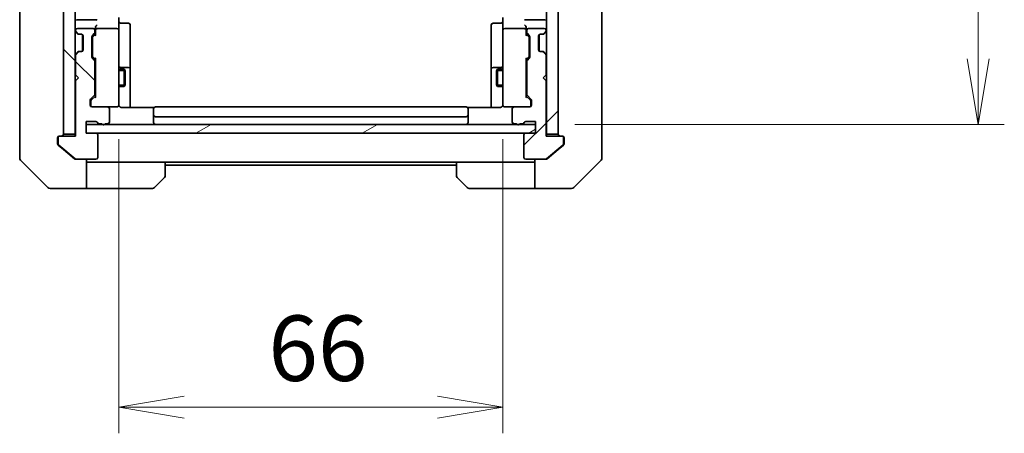
# Model space of a CAD drawing. Units: millimetres. Extents: x 0 to 6577, y 0 to 1264.
# Drawn here: x 2430 to 2599, y 855 to 926 of the extents above; entities that cross this region are included whole.
import ezdxf

# ---------------------------------------------------------------- set-up
doc = ezdxf.new("R2010")
doc.units = ezdxf.units.MM
for name, color, linetype, lineweight in [('Dimension (ISO)', 7, 'Continuous', 18), ('Dimension (ISO) @ 1', 7, 'Continuous', 18), ('Hatch (ISO)', 1, 'Continuous', 18), ('Visible (ISO)', 7, 'Continuous', 35), ('Visible Narrow (ISO)', 7, 'Continuous', 25)]:
    doc.layers.add(name, color=color, linetype=linetype, lineweight=lineweight)
doc.styles.add('Note Text (TK)', font='MS PGothic.ttf')
doc.dimstyles.new('Default - Method 1b (TK)', dxfattribs={"dimscale": 3.5, "dimtxt": 2.5, "dimasz": 2.5, "dimexe": 1, "dimexo": 1.5, "dimgap": 1, "dimtad": 1, "dimtoh": 1, "dimrnd": 1e-08, "dimdsep": 46, "dimtxsty": 'Note Text (TK)', "dimblk": 'OPEN', "dimcen": 0.09, "dimdle": 5, "dimclrd": 100, "dimclre": 100, "dimclrt": 7, "dimadec": 1, "dimazin": 1, "dimtfac": 1, "dimtmove": 0, "dimatfit": 3, "dimldrblk": 'OPEN', "dimfxl": 1, "dimtolj": 1, "dimlwd": -1, "dimlwe": -1, "dimarcsym": 0})
pattern_1 = [(45, (1313.25, -36), (-10.10279, 10.10279), [])]
pattern_2 = [(135.0002, (1313.25, -36), (-10.10275, -10.10283), [])]

# ---------------------------------------------------------------- blocks, each defined once
blk = doc.blocks.new('_Open')
at = {"color": 0, "linetype": 'ByBlock', "lineweight": -2}
for p, q in [((-1, 0.167), (0, 0)), ((-1, -0.167), (0, 0)), ((0, 0), (-1, 0))]:
    blk.add_line(p, q, dxfattribs=at)
blk = doc.blocks.new('*D37')
at = {"layer": 'Defpoints', "color": 0}
for p in [(2446.89, 912.32), (2512.89, 912.32), (2512.89, 859.52)]:
    blk.add_point(p, dxfattribs=at)
at = {"layer": 'Dimension (ISO)', "color": 100}
for p, q in [((2446.89, 905.57), (2446.89, 855.02)), ((2512.89, 905.57), (2512.89, 855.02)), ((2458.14, 859.52), (2501.64, 859.52))]:
    blk.add_line(p, q, dxfattribs=at)
at = {"layer": 'Dimension (ISO)', "color": 100, "xscale": 11.25, "yscale": 11.25, "zscale": 11.25, "rotation": 180}
blk.add_blockref('_Open', (2446.89, 859.52), dxfattribs=at)
at = {"layer": 'Dimension (ISO)', "color": 100, "xscale": 11.25, "yscale": 11.25, "zscale": 11.25}
blk.add_blockref('_Open', (2512.89, 859.52), dxfattribs=at)
at = {"layer": 'Dimension (ISO)', "color": 7, "insert": (2472.6, 869.64), "char_height": 11.25, "attachment_point": 4, "style": 'Note Text (TK)'}
blk.add_mtext('\\A1;66', dxfattribs=at)
blk = doc.blocks.new('*D38')
at = {"layer": 'Defpoints', "color": 0}
for p in [(2518.49, 1194.13), (2594.49, 1194.13), (2518.49, 908.13)]:
    blk.add_point(p, dxfattribs=at)
at = {"layer": 'Dimension (ISO)', "color": 100}
for p, q in [((2525.24, 1194.13), (2598.99, 1194.13)), ((2594.49, 919.38), (2594.49, 1182.88)), ((2525.24, 908.13), (2598.99, 908.13))]:
    blk.add_line(p, q, dxfattribs=at)
at = {"layer": 'Dimension (ISO)', "color": 100, "xscale": 11.25, "yscale": 11.25, "zscale": 11.25}
for p, rotation in [((2594.49, 1194.13), 90), ((2594.49, 908.13), 270)]:
    blk.add_blockref('_Open', p, dxfattribs=dict(at, rotation=rotation))
at = {"layer": 'Dimension (ISO)', "color": 7, "insert": (2584.36, 1039.72), "char_height": 11.25, "attachment_point": 4, "rotation": 90, "style": 'Note Text (TK)'}
blk.add_mtext('\\A1;286', dxfattribs=at)

msp = doc.modelspace()

# ---------------------------------------------------------------- hatches: boundary and pattern name
at = {"layer": 'Hatch (ISO)'}
h = msp.add_hatch(dxfattribs=at)
h.set_pattern_fill('ANSI31', color=256, scale=114.3, angle=90.00021, style=0)
h.set_pattern_definition(pattern_2)
h.paths.add_polyline_path([(2437.3862, 906.4317), (2439.3862, 906.4317), (2439.3862, 1195.8317), (2437.3862, 1195.8317)])
h = msp.add_hatch(dxfattribs=at)
h.set_pattern_fill('ANSI31', color=256, scale=114.3, style=0)
h.set_pattern_definition(pattern_1)
h.paths.add_polyline_path([(2522.3862, 1195.8317), (2520.3862, 1195.8317), (2520.3862, 906.4317), (2522.3862, 906.4317)])
h = msp.add_hatch(dxfattribs=at)
h.set_pattern_fill('ANSI31', color=256, scale=114.3, angle=90.00021, style=0)
h.set_pattern_definition(pattern_2)
edge = h.paths.add_edge_path()
edge.add_ellipse((2436.7862, 905.8317), major_axis=(-0.3, 0), ratio=1, start_angle=270, end_angle=360)
edge.add_line((2436.4862, 905.8317), (2436.4862, 904.7722))
edge.add_ellipse((2436.7862, 904.7722), major_axis=(0, -0.3), ratio=1, start_angle=270, end_angle=320.194429)
edge.add_line((2436.5942, 904.5418), (2439.4028, 902.2012))
edge.add_ellipse((2439.5949, 902.4317), major_axis=(0.2305, -0.1921), ratio=1, start_angle=270, end_angle=309.805571)
edge.add_line((2439.5949, 902.1317), (2442.9862, 902.1317))
edge.add_ellipse((2442.9862, 902.4317), major_axis=(0.3, 0), ratio=1, start_angle=270, end_angle=360)
edge.add_line((2443.2862, 902.4317), (2443.2862, 906.3317))
edge.add_ellipse((2442.9862, 906.3317), major_axis=(0, 0.3), ratio=1, start_angle=270, end_angle=360)
edge.add_line((2442.9862, 906.6317), (2441.2862, 906.6317))
edge.add_line((2441.2862, 906.6317), (2441.2862, 908.6317))
edge.add_line((2441.2862, 908.6317), (2442.9862, 908.6317))
edge.add_ellipse((2442.9862, 908.3317), major_axis=(0.3, 0), ratio=1, start_angle=19.471221, end_angle=90, ccw=False)
edge.add_ellipse((2443.5519, 908.5317), major_axis=(0.1, -0.2828), ratio=1, start_angle=270, end_angle=340.528779)
edge.add_line((2443.5519, 908.2317), (2444.0034, 908.2317))
edge.add_ellipse((2444.2862, 908.3317), major_axis=(0.1, -0.2828), ratio=1, start_angle=270, end_angle=411.057559)
edge.add_line((2444.5691, 908.2317), (2444.9862, 908.2317))
edge.add_ellipse((2444.9862, 908.5317), major_axis=(0.3, 0), ratio=1, start_angle=270, end_angle=360)
edge.add_line((2445.2862, 908.5317), (2445.2862, 910.8317))
edge.add_ellipse((2444.9862, 910.8317), major_axis=(0, 0.3), ratio=1, start_angle=270, end_angle=360)
edge.add_line((2444.9862, 911.1317), (2442.2862, 911.1317))
edge.add_ellipse((2442.2862, 911.4317), major_axis=(-0.3, 0), ratio=1, start_angle=0, end_angle=90, ccw=False)
edge.add_line((2441.9862, 911.4317), (2441.9862, 912.2574))
edge.add_ellipse((2442.2862, 912.2574), major_axis=(0, 0.3), ratio=1, start_angle=45, end_angle=90, ccw=False)
edge.add_line((2442.0741, 912.4696), (2442.6984, 913.0938))
edge.add_ellipse((2442.4862, 913.306), major_axis=(0.2121, 0.2121), ratio=1, start_angle=270, end_angle=315)
edge.add_line((2442.7862, 913.306), (2442.7862, 918.9574))
edge.add_ellipse((2442.4862, 918.9574), major_axis=(0, 0.3), ratio=1, start_angle=270, end_angle=315)
edge.add_line((2442.6984, 919.1696), (2442.3741, 919.4938))
edge.add_ellipse((2442.5862, 919.706), major_axis=(-0.2121, 0.2121), ratio=1, start_angle=45, end_angle=90, ccw=False)
edge.add_line((2442.2862, 919.706), (2442.2862, 923.2074))
edge.add_ellipse((2442.5862, 923.2074), major_axis=(0, 0.3), ratio=1, start_angle=45, end_angle=90, ccw=False)
edge.add_line((2442.3741, 923.4196), (2442.6984, 923.7438))
edge.add_ellipse((2442.4862, 923.956), major_axis=(0.2121, 0.2121), ratio=1, start_angle=270, end_angle=315)
edge.add_line((2442.7862, 923.956), (2442.7862, 924.3317))
edge.add_ellipse((2442.4862, 924.3317), major_axis=(0, 0.3), ratio=1, start_angle=270, end_angle=360)
edge.add_line((2442.4862, 924.6317), (2439.7862, 924.6317))
edge.add_ellipse((2439.7862, 924.3317), major_axis=(-0.3, 0), ratio=1, start_angle=270, end_angle=360)
edge.add_line((2439.4862, 924.3317), (2439.4862, 924.256))
edge.add_ellipse((2439.7862, 924.256), major_axis=(0, -0.3), ratio=1, start_angle=270, end_angle=315)
edge.add_line((2439.5741, 924.0438), (2439.8984, 923.7196))
edge.add_ellipse((2440.1105, 923.9317), major_axis=(0.2121, -0.2121), ratio=1, start_angle=270, end_angle=315)
edge.add_line((2440.1105, 923.6317), (2440.4862, 923.6317))
edge.add_ellipse((2440.4862, 923.3317), major_axis=(0.3, 0), ratio=1, start_angle=0, end_angle=90, ccw=False)
edge.add_line((2440.7862, 923.3317), (2440.7862, 920.9317))
edge.add_ellipse((2440.4862, 920.9317), major_axis=(0, -0.3), ratio=1, start_angle=0, end_angle=90, ccw=False)
edge.add_line((2440.4862, 920.6317), (2440.1105, 920.6317))
edge.add_ellipse((2440.1105, 920.3317), major_axis=(-0.3, 0), ratio=1, start_angle=270, end_angle=315)
edge.add_line((2439.8984, 920.5438), (2439.5741, 920.2196))
edge.add_ellipse((2439.7862, 920.0074), major_axis=(-0.2121, -0.2121), ratio=1, start_angle=270, end_angle=315)
edge.add_line((2439.4862, 920.0074), (2439.4862, 916.6317))
edge.add_line((2439.4862, 916.6317), (2439.9862, 916.1317))
edge.add_line((2439.9862, 916.1317), (2439.4862, 915.6317))
edge.add_line((2439.4862, 915.6317), (2439.4862, 906.1317))
edge.add_line((2439.4862, 906.1317), (2436.7862, 906.1317))
h = msp.add_hatch(dxfattribs=at)
h.set_pattern_fill('ANSI31', color=256, scale=114.3, style=0)
h.set_pattern_definition(pattern_1)
edge = h.paths.add_edge_path()
edge.add_ellipse((2522.9862, 905.8317), major_axis=(0, 0.3), ratio=1, start_angle=270, end_angle=360)
edge.add_line((2522.9862, 906.1317), (2520.2862, 906.1317))
edge.add_line((2520.2862, 906.1317), (2520.2862, 915.6317))
edge.add_line((2520.2862, 915.6317), (2519.7862, 916.1317))
edge.add_line((2519.7862, 916.1317), (2520.2862, 916.6317))
edge.add_line((2520.2862, 916.6317), (2520.2862, 920.0074))
edge.add_ellipse((2519.9862, 920.0074), major_axis=(0, 0.3), ratio=1, start_angle=270, end_angle=315)
edge.add_line((2520.1984, 920.2196), (2519.8741, 920.5438))
edge.add_ellipse((2519.662, 920.3317), major_axis=(-0.2121, 0.2121), ratio=1, start_angle=270, end_angle=315)
edge.add_line((2519.662, 920.6317), (2519.2862, 920.6317))
edge.add_ellipse((2519.2862, 920.9317), major_axis=(-0.3, 0), ratio=1, start_angle=0, end_angle=90, ccw=False)
edge.add_line((2518.9862, 920.9317), (2518.9862, 923.3317))
edge.add_ellipse((2519.2862, 923.3317), major_axis=(0, 0.3), ratio=1, start_angle=0, end_angle=90, ccw=False)
edge.add_line((2519.2862, 923.6317), (2519.662, 923.6317))
edge.add_ellipse((2519.662, 923.9317), major_axis=(0.3, 0), ratio=1, start_angle=270, end_angle=315)
edge.add_line((2519.8741, 923.7196), (2520.1984, 924.0438))
edge.add_ellipse((2519.9862, 924.256), major_axis=(0.2121, 0.2121), ratio=1, start_angle=270, end_angle=315)
edge.add_line((2520.2862, 924.256), (2520.2862, 924.3317))
edge.add_ellipse((2519.9862, 924.3317), major_axis=(0, 0.3), ratio=1, start_angle=270, end_angle=360)
edge.add_line((2519.9862, 924.6317), (2517.2862, 924.6317))
edge.add_ellipse((2517.2862, 924.3317), major_axis=(-0.3, 0), ratio=1, start_angle=270, end_angle=360)
edge.add_line((2516.9862, 924.3317), (2516.9862, 923.956))
edge.add_ellipse((2517.2862, 923.956), major_axis=(0, -0.3), ratio=1, start_angle=270, end_angle=315)
edge.add_line((2517.0741, 923.7438), (2517.3984, 923.4196))
edge.add_ellipse((2517.1862, 923.2074), major_axis=(0.2121, -0.2121), ratio=1, start_angle=45, end_angle=90, ccw=False)
edge.add_line((2517.4862, 923.2074), (2517.4862, 919.706))
edge.add_ellipse((2517.1862, 919.706), major_axis=(0, -0.3), ratio=1, start_angle=45, end_angle=90, ccw=False)
edge.add_line((2517.3984, 919.4938), (2517.0741, 919.1696))
edge.add_ellipse((2517.2862, 918.9574), major_axis=(-0.2121, -0.2121), ratio=1, start_angle=270, end_angle=315)
edge.add_line((2516.9862, 918.9574), (2516.9862, 913.306))
edge.add_ellipse((2517.2862, 913.306), major_axis=(0, -0.3), ratio=1, start_angle=270, end_angle=315)
edge.add_line((2517.0741, 913.0938), (2517.6984, 912.4696))
edge.add_ellipse((2517.4862, 912.2574), major_axis=(0.2121, -0.2121), ratio=1, start_angle=45, end_angle=90, ccw=False)
edge.add_line((2517.7862, 912.2574), (2517.7862, 911.4317))
edge.add_ellipse((2517.4862, 911.4317), major_axis=(0, -0.3), ratio=1, start_angle=0, end_angle=90, ccw=False)
edge.add_line((2517.4862, 911.1317), (2514.7862, 911.1317))
edge.add_ellipse((2514.7862, 910.8317), major_axis=(-0.3, 0), ratio=1, start_angle=270, end_angle=360)
edge.add_line((2514.4862, 910.8317), (2514.4862, 908.5317))
edge.add_ellipse((2514.7862, 908.5317), major_axis=(0, -0.3), ratio=1, start_angle=270, end_angle=360)
edge.add_line((2514.7862, 908.2317), (2515.2034, 908.2317))
edge.add_ellipse((2515.4862, 908.3317), major_axis=(0.1, -0.2828), ratio=1, start_angle=270, end_angle=411.057559)
edge.add_line((2515.7691, 908.2317), (2516.2206, 908.2317))
edge.add_ellipse((2516.2206, 908.5317), major_axis=(0.3, 0), ratio=1, start_angle=270, end_angle=340.528779)
edge.add_ellipse((2516.7862, 908.3317), major_axis=(0.1, 0.2828), ratio=1, start_angle=19.471221, end_angle=90, ccw=False)
edge.add_line((2516.7862, 908.6317), (2518.4862, 908.6317))
edge.add_line((2518.4862, 908.6317), (2518.4862, 906.6317))
edge.add_line((2518.4862, 906.6317), (2516.7862, 906.6317))
edge.add_ellipse((2516.7862, 906.3317), major_axis=(-0.3, 0), ratio=1, start_angle=270, end_angle=360)
edge.add_line((2516.4862, 906.3317), (2516.4862, 902.4317))
edge.add_ellipse((2516.7862, 902.4317), major_axis=(0, -0.3), ratio=1, start_angle=270, end_angle=360)
edge.add_line((2516.7862, 902.1317), (2520.1776, 902.1317))
edge.add_ellipse((2520.1776, 902.4317), major_axis=(0.3, 0), ratio=1, start_angle=270, end_angle=309.805571)
edge.add_line((2520.3697, 902.2012), (2523.1783, 904.5418))
edge.add_ellipse((2522.9862, 904.7722), major_axis=(0.2305, 0.1921), ratio=1, start_angle=270, end_angle=320.194429)
edge.add_line((2523.2862, 904.7722), (2523.2862, 905.8317))
h = msp.add_hatch(dxfattribs=at)
h.set_pattern_fill('ANSI31', color=256, scale=114.3, angle=-14.999978, style=0)
h.set_pattern_definition([(30, (1313.25, -36), (-7.14375, 12.37334), [])])
h.paths.add_polyline_path([(2518.4862, 906.6317), (2518.4862, 908.1317), (2441.2862, 908.1317), (2441.2862, 906.6317)])

# ---------------------------------------------------------------- linework, layer by layer
at = {"layer": 'Visible (ISO)'}
for p, q in [((2437.3862, 1195.8317), (2437.3862, 906.4317)), ((2439.3862, 906.4317), (2439.3862, 1195.8317)), ((2520.3862, 1195.8317), (2520.3862, 906.4317)), ((2522.3862, 906.4317), (2522.3862, 1195.8317)), ((2429.8862, 940.949), (2429.8862, 907.9369)), ((2529.8862, 907.9369), (2529.8862, 940.949)), ((2442.9741, 926.1317), (2439.6862, 926.1317)), ((2446.8862, 926.5074), (2446.8862, 924.3317)), ((2447.1862, 925.5304), (2448.5862, 925.5304)), ((2448.8862, 921.3008), (2448.8862, 925.2304)), ((2510.8862, 925.2304), (2510.8862, 921.3008)), ((2512.5862, 925.5304), (2511.1862, 925.5304)), ((2512.8862, 924.3317), (2512.8862, 926.5074)), ((2520.0862, 926.1317), (2516.7984, 926.1317)), ((2439.4741, 924.0438), (2439.7984, 923.7196)), ((2439.4862, 924.3317), (2439.4862, 924.256)), ((2439.5741, 924.0438), (2439.8984, 923.7196)), ((2442.4862, 924.6317), (2439.7862, 924.6317)), ((2439.7984, 923.7196), (2439.8188, 923.6991)), ((2440.0105, 923.6317), (2440.1105, 923.6317)), ((2440.1105, 923.6317), (2440.4862, 923.6317)), ((2440.6862, 923.5553), (2440.6862, 920.7081)), ((2440.7862, 923.3317), (2440.7862, 920.9317)), ((2442.3741, 923.4196), (2442.6984, 923.7438)), ((2442.4741, 923.2196), (2442.8862, 923.6317)), ((2442.7862, 923.956), (2442.7862, 924.3317)), ((2442.8862, 924.7074), (2442.8862, 924.3317)), ((2442.8862, 924.3317), (2442.8862, 923.4556)), ((2446.5862, 924.6317), (2443.1862, 924.6317)), ((2446.8862, 923.5135), (2446.8862, 924.3317)), ((2446.8862, 912.3171), (2446.8862, 923.5135)), ((2512.8862, 924.3317), (2512.8862, 923.5135)), ((2512.8862, 923.5135), (2512.8862, 912.3171)), ((2516.5862, 924.6317), (2513.1862, 924.6317)), ((2516.8862, 924.3317), (2516.8862, 924.7074)), ((2516.8862, 923.4556), (2516.8862, 924.3317)), ((2516.8862, 923.6317), (2517.2984, 923.2196)), ((2516.9862, 924.3317), (2516.9862, 923.956)), ((2517.0741, 923.7438), (2517.3984, 923.4196)), ((2519.9862, 924.6317), (2517.2862, 924.6317)), ((2518.9862, 920.9317), (2518.9862, 923.3317)), ((2519.0862, 920.7081), (2519.0862, 923.5553)), ((2519.2862, 923.6317), (2519.662, 923.6317)), ((2519.662, 923.6317), (2519.762, 923.6317)), ((2519.8741, 923.7196), (2520.1984, 924.0438)), ((2519.9537, 923.6991), (2519.9741, 923.7196)), ((2519.9741, 923.7196), (2520.2984, 924.0438)), ((2520.2862, 924.256), (2520.2862, 924.3317)), ((2442.2862, 919.706), (2442.2862, 923.2074)), ((2442.3862, 923.0074), (2442.3862, 922.864)), ((2442.3862, 922.864), (2442.3862, 920.0494)), ((2517.3862, 922.864), (2517.3862, 923.0074)), ((2517.3862, 920.0494), (2517.3862, 922.864)), ((2517.4862, 923.2074), (2517.4862, 919.706)), ((2439.7984, 920.5438), (2439.4741, 920.2196)), ((2439.4862, 920.0074), (2439.4862, 916.6317)), ((2439.8984, 920.5438), (2439.5741, 920.2196)), ((2439.8188, 920.5643), (2439.7984, 920.5438)), ((2440.1105, 920.6317), (2440.0105, 920.6317)), ((2440.4862, 920.6317), (2440.1105, 920.6317)), ((2442.3862, 920.0494), (2442.3862, 919.906)), ((2448.8862, 917.6262), (2448.8862, 921.3008)), ((2510.8862, 921.3008), (2510.8862, 917.6262)), ((2517.3862, 919.906), (2517.3862, 920.0494)), ((2519.662, 920.6317), (2519.2862, 920.6317)), ((2519.762, 920.6317), (2519.662, 920.6317)), ((2520.1984, 920.2196), (2519.8741, 920.5438)), ((2519.9741, 920.5438), (2519.9537, 920.5643)), ((2520.2984, 920.2196), (2519.9741, 920.5438)), ((2520.2862, 916.6317), (2520.2862, 920.0074)), ((2442.6984, 919.1696), (2442.3741, 919.4938)), ((2442.4741, 919.6938), (2442.8862, 919.2817)), ((2442.7862, 913.306), (2442.7862, 918.9574)), ((2442.8862, 919.4578), (2442.8862, 912.8056)), ((2517.2984, 919.6938), (2516.8862, 919.2817)), ((2516.8862, 912.8056), (2516.8862, 919.4578)), ((2516.9862, 918.9574), (2516.9862, 913.306)), ((2517.3984, 919.4938), (2517.0741, 919.1696)), ((2439.4862, 916.6317), (2439.9862, 916.1317)), ((2442.7862, 917.6317), (2442.8862, 917.6317)), ((2446.8862, 917.6317), (2447.8362, 917.6317)), ((2448.5862, 917.9262), (2447.1862, 917.9262)), ((2447.8362, 914.6317), (2447.8362, 917.6317)), ((2447.9896, 917.325), (2447.8362, 917.6317)), ((2447.9896, 917.325), (2447.9896, 914.9384)), ((2448.8862, 917.4547), (2448.8862, 917.6262)), ((2448.8862, 911.0419), (2448.8862, 917.4547)), ((2510.8862, 917.6262), (2510.8862, 917.4547)), ((2510.8862, 917.4547), (2510.8862, 911.0419)), ((2512.5862, 917.9262), (2511.1862, 917.9262)), ((2511.7829, 917.325), (2511.9362, 917.6317)), ((2511.7829, 914.9384), (2511.7829, 917.325)), ((2511.9362, 917.6317), (2511.9362, 914.6317)), ((2512.8862, 917.6317), (2511.9362, 917.6317)), ((2516.9862, 917.6317), (2516.8862, 917.6317)), ((2519.7862, 916.1317), (2520.2862, 916.6317)), ((2439.9862, 916.1317), (2439.4862, 915.6317)), ((2439.4862, 915.6317), (2439.4862, 906.1317)), ((2447.9896, 914.9384), (2447.8362, 914.6317)), ((2511.7829, 914.9384), (2511.9362, 914.6317)), ((2520.2862, 915.6317), (2519.7862, 916.1317)), ((2520.2862, 906.1317), (2520.2862, 915.6317)), ((2442.7862, 914.6317), (2442.8862, 914.6317)), ((2446.8862, 914.6317), (2447.8362, 914.6317)), ((2512.8862, 914.6317), (2511.9362, 914.6317)), ((2516.9862, 914.6317), (2516.8862, 914.6317)), ((2441.9862, 911.4317), (2441.9862, 912.2574)), ((2442.0741, 912.4696), (2442.6984, 913.0938)), ((2442.0862, 912.0574), (2442.0862, 911.9209)), ((2442.0862, 911.9209), (2442.0862, 911.4317)), ((2442.8862, 912.9817), (2442.1741, 912.2696)), ((2446.8862, 911.4317), (2446.8862, 912.3171)), ((2512.8862, 912.3171), (2512.8862, 911.4317)), ((2516.8862, 912.9817), (2517.5984, 912.2696)), ((2517.0741, 913.0938), (2517.6984, 912.4696)), ((2517.6862, 911.9209), (2517.6862, 912.0574)), ((2517.6862, 911.4317), (2517.6862, 911.9209)), ((2517.7862, 912.2574), (2517.7862, 911.4317)), ((2444.9862, 911.1317), (2442.2862, 911.1317)), ((2444.9862, 911.1317), (2446.5862, 911.1317)), ((2445.2862, 908.5317), (2445.2862, 910.8317)), ((2446.5862, 911.1317), (2446.6096, 911.1317)), ((2452.9722, 911.0419), (2447.3862, 911.0419)), ((2452.8862, 910.7731), (2452.8862, 910.8317)), ((2452.8862, 910.7731), (2452.8862, 910.066)), ((2452.8862, 909.9246), (2452.8862, 910.066)), ((2452.8862, 909.9246), (2452.8862, 909.7317)), ((2506.5862, 911.1317), (2453.1862, 911.1317)), ((2512.3862, 911.0419), (2506.8003, 911.0419)), ((2506.8862, 910.8317), (2506.8862, 910.7731)), ((2506.8862, 910.066), (2506.8862, 910.7731)), ((2506.8862, 910.066), (2506.8862, 909.9246)), ((2506.8862, 909.7317), (2506.8862, 909.9246)), ((2513.1629, 911.1317), (2513.1862, 911.1317)), ((2513.1862, 911.1317), (2514.7862, 911.1317)), ((2514.4862, 910.8317), (2514.4862, 908.5317)), ((2517.4862, 911.1317), (2514.7862, 911.1317)), ((2441.2862, 906.6317), (2441.2862, 908.6317)), ((2441.2862, 908.6317), (2442.9862, 908.6317)), ((2518.4862, 908.1317), (2441.2862, 908.1317)), ((2441.2862, 908.1317), (2441.2862, 906.6317)), ((2443.5519, 908.2317), (2444.0034, 908.2317)), ((2444.5691, 908.2317), (2444.9862, 908.2317)), ((2452.8862, 909.7317), (2452.8862, 908.4317)), ((2453.1862, 909.4317), (2506.5862, 909.4317)), ((2506.8862, 908.4317), (2506.8862, 909.7317)), ((2514.7862, 908.2317), (2515.2034, 908.2317)), ((2515.7691, 908.2317), (2516.2206, 908.2317)), ((2516.7862, 908.6317), (2518.4862, 908.6317)), ((2518.4862, 908.6317), (2518.4862, 906.6317)), ((2518.4862, 906.6317), (2518.4862, 908.1317)), ((2429.8862, 907.9369), (2429.8862, 906.4688)), ((2429.8862, 906.4688), (2429.8862, 905.1317)), ((2437.3862, 906.4317), (2439.3862, 906.4317)), ((2439.3862, 906.4317), (2439.3862, 906.1317)), ((2442.9862, 906.6317), (2441.2862, 906.6317)), ((2441.2862, 906.6317), (2518.4862, 906.6317)), ((2518.4862, 906.6317), (2516.7862, 906.6317)), ((2520.3862, 906.1317), (2520.3862, 906.4317)), ((2520.3862, 906.4317), (2522.3862, 906.4317)), ((2529.8862, 906.4688), (2529.8862, 907.9369)), ((2529.8862, 905.1317), (2529.8862, 906.4688)), ((2429.8862, 902.3388), (2429.8862, 905.1317)), ((2436.3862, 905.1317), (2436.3862, 905.8317)), ((2436.3862, 905.1317), (2436.3862, 904.7722)), ((2436.4862, 905.8317), (2436.4862, 904.7722)), ((2436.6862, 906.1317), (2436.7862, 906.1317)), ((2439.4862, 906.1317), (2436.7862, 906.1317)), ((2443.2862, 902.4317), (2443.2862, 906.3317)), ((2516.4862, 906.3317), (2516.4862, 902.4317)), ((2522.9862, 906.1317), (2520.2862, 906.1317)), ((2522.9862, 906.1317), (2523.0862, 906.1317)), ((2523.2862, 904.7722), (2523.2862, 905.8317)), ((2523.3862, 905.8317), (2523.3862, 905.1317)), ((2523.3862, 904.7722), (2523.3862, 905.1317)), ((2529.8862, 905.1317), (2529.8862, 902.3388)), ((2436.4942, 904.5418), (2437.3862, 903.7984)), ((2436.5942, 904.5418), (2439.4028, 902.2012)), ((2437.3862, 903.7984), (2439.3028, 902.2012)), ((2520.3697, 902.2012), (2523.1783, 904.5418)), ((2520.4697, 902.2012), (2522.3862, 903.7984)), ((2522.3862, 903.7984), (2523.2783, 904.5418)), ((2430.0327, 901.9853), (2434.7398, 897.2782)), ((2439.5949, 902.1317), (2439.4949, 902.1317)), ((2439.5949, 902.1317), (2442.9862, 902.1317)), ((2441.3862, 902.1317), (2441.3862, 897.1317)), ((2442.3862, 901.6317), (2441.3862, 901.6317)), ((2454.8862, 901.6317), (2442.3862, 901.6317)), ((2454.8862, 901.6317), (2504.8862, 901.6317)), ((2454.8862, 901.6317), (2454.8862, 899.3388)), ((2504.8862, 899.3388), (2504.8862, 901.6317)), ((2504.8862, 901.6317), (2517.3862, 901.6317)), ((2516.7862, 902.1317), (2520.1776, 902.1317)), ((2518.3862, 901.6317), (2517.3862, 901.6317)), ((2518.3862, 897.1317), (2518.3862, 902.1317)), ((2520.2776, 902.1317), (2520.1776, 902.1317)), ((2525.0327, 897.2782), (2529.7398, 901.9853)), ((2454.8862, 901.1317), (2504.8862, 901.1317)), ((2454.7398, 898.9853), (2453.0327, 897.2782)), ((2506.7398, 897.2782), (2505.0327, 898.9853)), ((2437.3862, 897.1317), (2435.0934, 897.1317)), ((2441.3862, 897.1317), (2437.3862, 897.1317)), ((2441.3862, 897.1317), (2442.3862, 897.1317)), ((2442.3862, 897.1317), (2452.6791, 897.1317)), ((2517.3862, 897.1317), (2507.0934, 897.1317)), ((2517.3862, 897.1317), (2518.3862, 897.1317)), ((2518.3862, 897.1317), (2522.3862, 897.1317)), ((2522.3862, 897.1317), (2524.6791, 897.1317))]:
    msp.add_line(p, q, dxfattribs=at)
for centre, radius, start, end in [((2439.6862, 925.8317), 0.3, 90, 180), ((2447.1862, 925.8304), 0.3, 180, 270), ((2448.5862, 925.2304), 0.3, 0, 90), ((2511.1862, 925.2304), 0.3, 90, 180), ((2512.5862, 925.8304), 0.3, 270, 0), ((2520.0862, 925.8317), 0.3, 0, 90), ((2439.6862, 924.256), 0.3, 180, 225), ((2439.7862, 924.3317), 0.3, 90, 180), ((2439.7862, 924.256), 0.3, 180, 225), ((2440.0105, 923.9317), 0.3, 225, 270), ((2440.1105, 923.9317), 0.3, 225, 270), ((2440.4862, 923.3317), 0.3, 0, 90), ((2442.5862, 923.2074), 0.3, 135, 180), ((2442.4862, 924.3317), 0.3, 0, 90), ((2442.4862, 923.956), 0.3, 315, 0), ((2443.1862, 924.3317), 0.3, 156.562016, 180), ((2443.1862, 924.3317), 0.3, 90, 121.244455), ((2446.5862, 924.3317), 0.3, 0, 90), ((2513.1862, 924.3317), 0.3, 90, 180), ((2516.5862, 924.3317), 0.3, 58.755545, 90), ((2516.5862, 924.3317), 0.3, 0, 23.437996), ((2517.2862, 924.3317), 0.3, 90, 180), ((2517.2862, 923.956), 0.3, 180, 225), ((2517.1862, 923.2074), 0.3, 0, 45), ((2519.2862, 923.3317), 0.3, 90, 180), ((2519.662, 923.9317), 0.3, 270, 315), ((2519.762, 923.9317), 0.3, 270, 315), ((2519.9862, 924.3317), 0.3, 0, 90), ((2519.9862, 924.256), 0.3, 315, 0), ((2520.0862, 924.256), 0.3, 315, 0), ((2439.6862, 920.0074), 0.3, 135, 180), ((2439.7862, 920.0074), 0.3, 135, 180), ((2440.0105, 920.3317), 0.3, 90, 135), ((2440.1105, 920.3317), 0.3, 90, 135), ((2440.4862, 920.9317), 0.3, 270, 0), ((2519.2862, 920.9317), 0.3, 180, 270), ((2519.662, 920.3317), 0.3, 45, 90), ((2519.762, 920.3317), 0.3, 45, 90), ((2519.9862, 920.0074), 0.3, 0, 45), ((2520.0862, 920.0074), 0.3, 0, 45), ((2442.5862, 919.706), 0.3, 180, 225), ((2442.4862, 918.9574), 0.3, 0, 45), ((2447.1862, 918.2262), 0.3, 180, 270), ((2512.5862, 918.2262), 0.3, 270, 0), ((2517.2862, 918.9574), 0.3, 135, 180), ((2517.1862, 919.706), 0.3, 315, 0), ((2448.5862, 917.6262), 0.3, 0, 90), ((2511.1862, 917.6262), 0.3, 90, 180), ((2442.4862, 913.306), 0.3, 315, 0), ((2517.2862, 913.306), 0.3, 180, 225), ((2442.2862, 912.2574), 0.3, 135, 180), ((2446.6117, 911.4317), 0.3, 270, 14.477512), ((2447.3862, 911.6317), 0.5, 180, 194.477512), ((2513.1608, 911.4317), 0.3, 165.522488, 270), ((2512.3862, 911.6317), 0.5, 345.522488, 0), ((2517.4862, 912.2574), 0.3, 0, 45), ((2442.2862, 911.4317), 0.3, 180, 270), ((2442.3862, 911.4317), 0.3, 180, 270), ((2444.9862, 910.8317), 0.3, 0, 90), ((2446.5862, 911.4317), 0.3, 270, 0), ((2453.1862, 910.8317), 0.3, 90, 180), ((2506.5862, 910.8317), 0.3, 0, 90), ((2513.1862, 911.4317), 0.3, 180, 270), ((2514.7862, 910.8317), 0.3, 90, 180), ((2517.3862, 911.4317), 0.3, 270, 0), ((2517.4862, 911.4317), 0.3, 270, 0), ((2442.9862, 908.3317), 0.3, 19.471221, 90), ((2443.5519, 908.5317), 0.3, 199.471221, 270), ((2444.2862, 908.3317), 0.3, 199.471221, 340.528779), ((2444.9862, 908.5317), 0.3, 270, 0), ((2453.1862, 909.7317), 0.3, 180, 270), ((2453.1862, 908.4317), 0.3, 180, 270), ((2506.5862, 909.7317), 0.3, 270, 0), ((2506.5862, 908.4317), 0.3, 270, 0), ((2514.7862, 908.5317), 0.3, 180, 270), ((2515.4862, 908.3317), 0.3, 199.471221, 340.528779), ((2516.2206, 908.5317), 0.3, 270, 340.528779), ((2516.7862, 908.3317), 0.3, 90, 160.528779), ((2437.0862, 906.4317), 0.3, 270, 0), ((2442.9862, 906.3317), 0.3, 0, 90), ((2516.7862, 906.3317), 0.3, 90, 180), ((2522.6862, 906.4317), 0.3, 180, 270), ((2436.6862, 905.8317), 0.3, 90, 180), ((2436.7862, 905.8317), 0.3, 90, 180), ((2436.7862, 904.7722), 0.3, 180, 230.194429), ((2522.9862, 905.8317), 0.3, 0, 90), ((2523.0862, 905.8317), 0.3, 0, 90), ((2522.9862, 904.7722), 0.3, 309.805571, 0), ((2430.3862, 902.3388), 0.5, 180, 225), ((2439.5949, 902.4317), 0.3, 230.194429, 270), ((2442.9862, 902.4317), 0.3, 270, 0), ((2516.7862, 902.4317), 0.3, 180, 270), ((2520.1776, 902.4317), 0.3, 270, 309.805571), ((2529.3862, 902.3388), 0.5, 315, 0), ((2454.3862, 899.3388), 0.5, 315, 0), ((2505.3862, 899.3388), 0.5, 180, 225), ((2435.0934, 897.6317), 0.5, 225, 270), ((2452.6791, 897.6317), 0.5, 270, 315), ((2507.0934, 897.6317), 0.5, 225, 270), ((2524.6791, 897.6317), 0.5, 270, 315)]:
    msp.add_arc(centre, radius, start, end, dxfattribs=at)
for centre, major_axis, ratio, start_param, end_param in [((2443.1862, 924.7074), (0, 0.4243), 0.70710678, 0.78539816, 1.57079633), ((2443.1862, 925.8317), (-0.2772, 0.2772), 0.41421356, 5.10508806, 5.89048623), ((2443.1862, 925.0074), (0.2772, 0.2772), 0.41421356, 1.17809725, 1.96349541), ((2516.5862, 925.8317), (-0.2772, -0.2772), 0.41421356, 3.53429174, 4.3196899), ((2516.5862, 925.0074), (-0.2772, 0.2772), 0.41421356, 4.3196899, 5.10508806), ((2516.5862, 924.7074), (0, 0.4243), 0.70710678, 4.71238898, 5.49778714), ((2443.1862, 923.3525), (0.2958, -0.1246), 0.40041045, 3.30861727, 3.95211838), ((2443.1862, 924.2995), (-0.2044, 0.6487), 0.33843751, 1.23011504, 1.46454615), ((2443.1637, 924.3317), (-0.483, 0.2515), 0.33843751, 4.88684285, 5.16156968), ((2516.6088, 924.3317), (0.483, 0.2515), 0.33843751, 1.12161563, 1.39634246), ((2516.5862, 924.2995), (0.2044, 0.6487), 0.33843751, 4.81863915, 5.05307036), ((2516.5862, 923.3525), (-0.2958, -0.1246), 0.40041045, 2.33106693, 2.97456804), ((2442.6862, 923.0074), (0, 0.3), 0.99985076, 0.78532354, 1.57079633), ((2517.0862, 923.0074), (0, 0.3), 0.99985076, 4.71238898, 5.49786177), ((2442.6862, 919.906), (0, -0.3), 0.99985076, 4.71238898, 5.49786177), ((2517.0862, 919.906), (0, -0.3), 0.99985076, 0.78532354, 1.57079633), ((2443.1862, 919.5609), (0.2958, 0.1246), 0.40041045, 2.33106693, 2.97456804), ((2516.5862, 919.5609), (-0.2958, 0.1246), 0.40041045, 3.30861727, 3.95211838), ((2442.3862, 912.0574), (0, 0.3), 0.99985076, 0.78532354, 1.57079633), ((2443.1862, 912.7025), (0.2958, -0.1246), 0.40041045, 3.30861727, 3.95211838), ((2516.5862, 912.7025), (-0.2958, -0.1246), 0.40041045, 2.33106693, 2.97456804), ((2517.3862, 912.0574), (0, 0.3), 0.99985076, 4.71238898, 5.49786177)]:
    msp.add_ellipse(centre, major_axis=major_axis, ratio=ratio, start_param=start_param, end_param=end_param, dxfattribs=at)
for points, knots in [([(2442.911, 924.451), (2442.9134, 924.4566), (2442.916, 924.4621), (2442.9332, 924.496), (2442.9526, 924.5222), (2442.9898, 924.5595), (2443.0106, 924.576), (2443.0306, 924.5882)], [0.3810312192, 0.3810312192, 0.3810312192, 0.3810312192, 0.382741903, 0.382741903, 0.3917616542, 0.3917616542, 0.3985536381, 0.3985536381, 0.3985536381, 0.3985536381]), ([(2516.8615, 924.451), (2516.8588, 924.4573), (2516.8559, 924.4634), (2516.8391, 924.4959), (2516.8176, 924.525), (2516.7807, 924.5612), (2516.7611, 924.5765), (2516.7419, 924.5882)], [0.250886766, 0.250886766, 0.250886766, 0.250886766, 0.2528779694, 0.2528779694, 0.2619584182, 0.2619584182, 0.268388032, 0.268388032, 0.268388032, 0.268388032]), ([(2447.1113, 911.1317), (2447.0838, 911.1513), (2447.0584, 911.1738), (2446.9919, 911.2434), (2446.9498, 911.3094), (2446.9203, 911.383), (2446.9154, 911.3968), (2446.911, 911.4111)], [-0.1237212871, -0.1237212871, -0.1237212871, -0.1237212871, -0.1144259318, -0.1144259318, -0.0948543073, -0.0948543073, -0.0906267725, -0.0906267725, -0.0906267725, -0.0906267725]), ([(2447.1113, 911.1317), (2447.1398, 911.1114), (2447.1707, 911.0941), (2447.2553, 911.0571), (2447.326, 911.0419), (2447.3862, 911.0419)], [0.1237212871, 0.1237212871, 0.1237212871, 0.1237212871, 0.1333697264, 0.1333697264, 0.1514440253, 0.1514440253, 0.1514440253, 0.1514440253]), ([(2512.3862, 911.0419), (2512.4465, 911.0419), (2512.5172, 911.0571), (2512.6018, 911.0941), (2512.6327, 911.1114), (2512.6612, 911.1317)], [0.1514440253, 0.1514440253, 0.1514440253, 0.1514440253, 0.1695183242, 0.1695183242, 0.1791667634, 0.1791667634, 0.1791667634, 0.1791667634]), ([(2512.8615, 911.4111), (2512.8571, 911.3968), (2512.8522, 911.383), (2512.8227, 911.3094), (2512.7806, 911.2434), (2512.7141, 911.1738), (2512.6887, 911.1513), (2512.6612, 911.1317)], [0.0906267725, 0.0906267725, 0.0906267725, 0.0906267725, 0.0948543073, 0.0948543073, 0.1144259318, 0.1144259318, 0.1237212871, 0.1237212871, 0.1237212871, 0.1237212871]), ([(2436.3862, 904.7722), (2436.3862, 904.7345), (2436.3938, 904.6943), (2436.4244, 904.6204), (2436.4475, 904.5867), (2436.4805, 904.5537), (2436.4872, 904.5476), (2436.4942, 904.5418)], [0.1356732242, 0.1356732242, 0.1356732242, 0.1356732242, 0.1469944231, 0.1469944231, 0.158315622, 0.158315622, 0.1609890322, 0.1609890322, 0.1609890322, 0.1609890322]), ([(2523.2783, 904.5418), (2523.2853, 904.5476), (2523.292, 904.5537), (2523.325, 904.5867), (2523.3481, 904.6204), (2523.3787, 904.6943), (2523.3862, 904.7345), (2523.3862, 904.7722)], [0.1103900742, 0.1103900742, 0.1103900742, 0.1103900742, 0.1130634845, 0.1130634845, 0.1243846834, 0.1243846834, 0.1357058823, 0.1357058823, 0.1357058823, 0.1357058823]), ([(2439.3028, 902.2012), (2439.3256, 902.1824), (2439.3522, 902.166), (2439.4174, 902.1392), (2439.4573, 902.1317), (2439.4949, 902.1317)], [-0.0201836507, -0.0201836507, -0.0201836507, -0.0201836507, -0.0112759257, -0.0112759257, 0, 0, 0, 0]), ([(2520.2776, 902.1317), (2520.3159, 902.1317), (2520.3565, 902.1395), (2520.4214, 902.1667), (2520.4474, 902.1828), (2520.4697, 902.2012)], [0.093260715, 0.093260715, 0.093260715, 0.093260715, 0.1047444472, 0.1047444472, 0.1134564756, 0.1134564756, 0.1134564756, 0.1134564756])]:
    msp.add_open_spline(points, degree=3, knots=knots, dxfattribs=at)
at = {"layer": 'Visible Narrow (ISO)'}
for p, q in [((2442.8862, 917.3307), (2442.7862, 917.3307)), ((2447.9867, 917.3307), (2446.8862, 917.3307)), ((2512.8862, 917.3307), (2511.7857, 917.3307)), ((2516.9862, 917.3307), (2516.8862, 917.3307)), ((2442.7862, 914.9327), (2442.8862, 914.9327)), ((2446.8862, 914.9327), (2447.9867, 914.9327)), ((2511.7857, 914.9327), (2512.8862, 914.9327)), ((2516.8862, 914.9327), (2516.9862, 914.9327))]:
    msp.add_line(p, q, dxfattribs=at)

# ---------------------------------------------------------------- dimensions: what is measured, and where the dimension line sits
at = {"layer": 'Dimension (ISO) @ 1', "color": 100}
dim = msp.add_linear_dim(base=(2594.4862, 1194.1317), p1=(2518.4862, 908.1317), p2=(2518.4862, 1194.1317), angle=90, dimstyle='Default - Method 1b (TK)', override={"dimscale": 1, "dimtxt": 11.25, "dimasz": 11.25, "dimexe": 4.5, "dimexo": 6.75, "dimgap": 4.5, "dimdec": 2, "dimcen": 0.405, "dimtol": 0, "dimlim": 0, "dimtp": 0, "dimtm": 0, "dimtdec": 2, "dimtix": 0, "dimtofl": 0, "dimtmove": 0, "dimatfit": 1}, dxfattribs=at)
dim.commit()
dim.dimension.update_dxf_attribs({"geometry": '*D38', "text_midpoint": (2594.4862, 1051.1317), "dimtype": 128})
dim = msp.add_linear_dim(base=(2512.8862, 859.5153), p1=(2446.8862, 912.3171), p2=(2512.8862, 912.3171), dimstyle='Default - Method 1b (TK)', override={"dimscale": 1, "dimtxt": 11.25, "dimasz": 11.25, "dimexe": 4.5, "dimexo": 6.75, "dimgap": 4.5, "dimdec": 2, "dimcen": 0.405, "dimtol": 0, "dimlim": 0, "dimtp": 0, "dimtm": 0, "dimtdec": 2, "dimtix": 0, "dimtofl": 0, "dimtmove": 0, "dimatfit": 1}, dxfattribs=at)
dim.commit()
dim.dimension.update_dxf_attribs({"geometry": '*D37', "text_midpoint": (2479.8862, 859.5153), "dimtype": 128})

doc.saveas('drawing.dxf')
